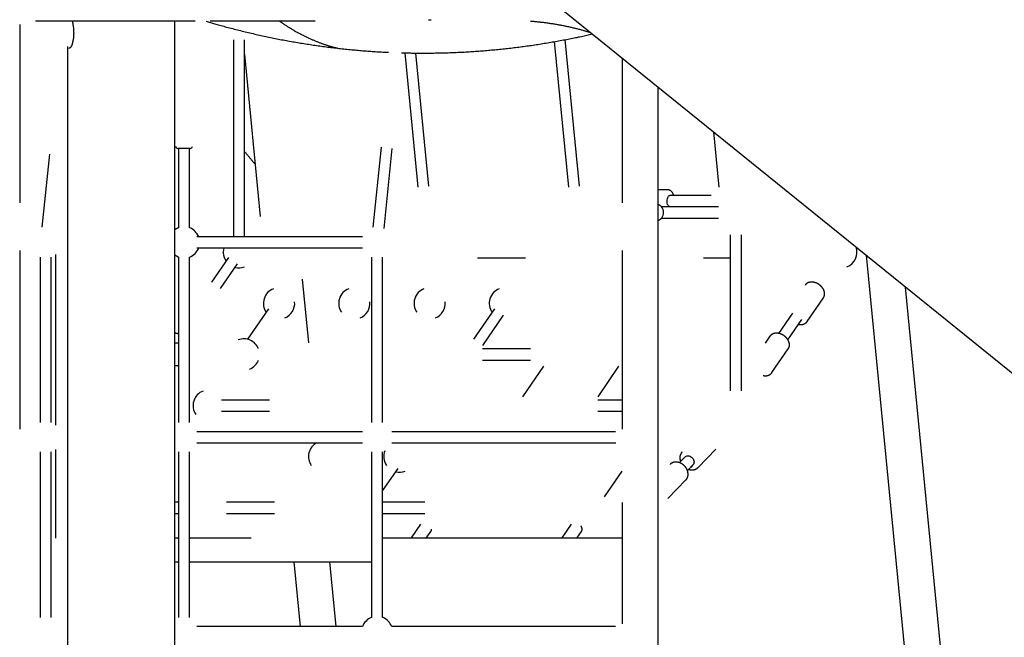
# Model space of a CAD drawing. Extents: x -9231 to 22440, y -10715 to -5548.
# Drawn here: x 245 to 1661, y -8135 to -7247 of the extents above; entities that cross this region are included whole.
import ezdxf

# ---------------------------------------------------------------- set-up
doc = ezdxf.new("R2010")
doc.units = 0

msp = doc.modelspace()

# ---------------------------------------------------------------- linework, layer by layer
at = {"color": 7, "linetype": 'Continuous'}
for p, q in [((1016.1, -7225.3), (1738.8, -7808.8)), ((833.4, -7247.4), (836.9, -7247.4)), ((245.5, -7254.4), (245.5, -7510.5)), ((497.9, -7249.4), (268.3, -7249.4)), ((468.3, -10065.4), (468.3, -7249.4)), ((670.3, -7249.4), (519.1, -7249.4)), ((1050.2, -7486.6), (1029.7, -7276)), ((314.3, -7286), (314.3, -10065.4)), ((552.7, -7276.4), (552.7, -7559.4)), ((568.7, -7559.4), (568.7, -7276.4)), ((1013.9, -7278.9), (1034.3, -7488.1)), ((568.7, -7297.5), (591.3, -7530.3)), ((799, -7295), (817.8, -7488.1)), ((833.7, -7486.6), (815.1, -7295.3)), ((1111.5, -7302.3), (1111.5, -7510.5)), ((1163.2, -9000.3), (1163.2, -7344.1)), ((1243, -7408.5), (1250.8, -7488.1)), ((765, -7430.7), (753.4, -7545.6)), ((288.5, -7440.5), (277.2, -7545.6)), ((490.8, -7432.4), (472.8, -7432.4)), ((473.8, -7432.4), (473.8, -7546.3)), ((489.8, -7546.3), (489.8, -7432.4)), ((769.3, -7547.2), (781, -7432.3)), ((1177.6, -7492), (1163.2, -7492)), ((1239.7, -7500), (1180.2, -7500)), ((1250, -7516.4), (1168.3, -7516.4)), ((1180.2, -7516), (1239.4, -7516)), ((1168.3, -7532.4), (1250, -7532.4)), ((490.4, -7546.5), (489.8, -7546.3)), ((1267, -7556.4), (1267, -7780.8)), ((1283, -7780.8), (1283, -7556.4)), ((738.2, -7559.4), (500.3, -7559.4)), ((245.5, -7579), (245.5, -7835.7)), ((297.2, -7829.9), (297.2, -7584.8)), ((500.3, -7575.4), (738.2, -7575.4)), ((1111.5, -7579), (1111.5, -7835.7)), ((1462.7, -7585.9), (1554, -8524.7)), ((274.9, -7588.4), (274.9, -7826.3)), ((290.9, -7826.3), (290.9, -7588.4)), ((473.3, -7588.2), (473.8, -7588.4)), ((473.8, -7588.4), (473.8, -7826.3)), ((489.8, -7826.3), (489.8, -7588.4)), ((545.6, -7589.3), (521.2, -7624.7)), ((534.4, -7633.8), (558.7, -7598.4)), ((751.3, -7588.4), (751.3, -7826.3)), ((767.3, -7826.3), (767.3, -7588.4)), ((903.6, -7589.5), (972.6, -7589.5)), ((1228.4, -7589.5), (1267, -7589.5)), ((661, -7711.7), (652.1, -7620.1)), ((1602.6, -8489.8), (1519.2, -7631.5)), ((1377.6, -7681), (1401, -7647)), ((603.3, -7662.8), (573.1, -7706.5)), ((928, -7662.8), (897.9, -7706.5)), ((911.1, -7715.6), (941.2, -7671.8)), ((1356.6, -7669.2), (1336.6, -7698.2)), ((1349.8, -7707.3), (1369.8, -7678.3)), ((473.8, -7712.4), (468.3, -7712.4)), ((1324.1, -7702.3), (1317.2, -7712.4)), ((979.8, -7720.4), (910.8, -7720.4)), ((1327, -7754.5), (1350.5, -7720.4)), ((910.8, -7736.4), (979.8, -7736.4)), ((468.3, -7744.4), (473.8, -7744.4)), ((968.8, -7789.1), (998.9, -7745.3)), ((1077, -7789.1), (1107.1, -7745.3)), ((604.5, -7793.9), (535.4, -7793.9)), ((1111.5, -7793.9), (1076.7, -7793.9)), ((535.4, -7809.9), (604.5, -7809.9)), ((1076.7, -7809.9), (1111.5, -7809.9)), ((738.2, -7839.4), (500.3, -7839.4)), ((1102.3, -7839.4), (780.3, -7839.4)), ((500.3, -7855.4), (738.2, -7855.4)), ((780.3, -7855.4), (1102.4, -7855.4)), ((274.9, -7868.4), (274.9, -8106.3)), ((290.9, -8106.3), (290.9, -7868.4)), ((297.2, -7992.5), (297.2, -7864.8)), ((473.8, -7868.4), (473.8, -8106.3)), ((489.8, -8106.3), (489.8, -7868.4)), ((751.3, -7868.4), (751.3, -8106.3)), ((767.3, -8106.3), (767.3, -7868.4)), ((1220.7, -7890.9), (1246.5, -7864.4)), ((1202.2, -7875.5), (1194, -7883.9)), ((767.3, -7924.6), (789.5, -7892.2)), ((1086.3, -7932.9), (1111.5, -7896.3)), ((1205.5, -7895.1), (1213.7, -7886.7)), ((1177.5, -7935.3), (1203.3, -7908.8)), ((473.8, -7940.8), (468.3, -7940.8)), ((611.6, -7940.8), (542.6, -7940.8)), ((828.1, -7940.8), (767.3, -7940.8)), ((1111.5, -7941), (1111.5, -8115.7)), ((468.3, -7956.8), (473.8, -7956.8)), ((542.6, -7956.8), (611.6, -7956.8)), ((767.3, -7956.8), (828.1, -7956.8)), ((821.9, -7972.5), (808.5, -7991.9)), ((830, -7992.5), (836.7, -7982.7)), ((1038.4, -7972.5), (1025, -7991.9)), ((1046.5, -7992.5), (1053.2, -7982.7)), ((1053.2, -7982.7), (1053.3, -7982.6)), ((473.8, -7992.5), (468.3, -7992.5)), ((578.5, -7992.5), (489.8, -7992.5)), ((1111.5, -7992.5), (767.3, -7992.5)), ((1025, -7991.9), (1025.1, -7991.8)), ((468.3, -8026.2), (473.8, -8026.2)), ((489.8, -8026.2), (751.3, -8026.2)), ((639.5, -8026.2), (648.5, -8119.4)), ((700.6, -8119.4), (691.5, -8026.2)), ((767.8, -8106.5), (767.3, -8106.3)), ((738.2, -8119.4), (500.3, -8119.4)), ((1102.3, -8119.4), (780.3, -8119.4))]:
    msp.add_line(p, q, dxfattribs=at)
for points in [[(321, -7249.4), (321.1, -7249.7), (321.2, -7250), (321.3, -7250.3), (321.3, -7250.6), (321.4, -7251), (321.5, -7251.3), (321.6, -7251.7), (321.6, -7252.1), (321.7, -7252.5), (321.8, -7252.9), (321.9, -7253.4), (322, -7253.9), (322.1, -7254.4), (322.1, -7254.9), (322.2, -7255.4), (322.3, -7256), (322.4, -7256.6), (322.5, -7257.2), (322.5, -7257.8), (322.6, -7258.4), (322.7, -7259.1), (322.7, -7259.7), (322.8, -7260.4), (322.9, -7261), (322.9, -7261.6), (322.9, -7262.3), (323, -7262.9), (323, -7263.6), (323, -7264.2), (323, -7264.8), (323, -7265.4), (323.1, -7266), (323.1, -7266.6), (323.1, -7267.2), (323, -7267.8), (323, -7268.4), (323, -7268.9), (323, -7269.5), (323, -7270.1), (322.9, -7270.6), (322.9, -7271.1), (322.9, -7271.6), (322.8, -7272.2), (322.8, -7272.7), (322.7, -7273.1), (322.7, -7273.6), (322.6, -7274.1), (322.6, -7274.6), (322.5, -7275), (322.4, -7275.5), (322.4, -7275.9), (322.3, -7276.4), (322.2, -7276.8), (322.1, -7277.3), (322.1, -7277.7), (322, -7278.1), (321.9, -7278.5), (321.8, -7278.9), (321.7, -7279.2), (321.6, -7279.6), (321.6, -7280), (321.5, -7280.3), (321.4, -7280.7), (321.3, -7281), (321.2, -7281.3), (321.1, -7281.7), (321, -7282), (320.9, -7282.3), (320.8, -7282.6), (320.7, -7282.9), (320.6, -7283.2), (320.5, -7283.4), (320.4, -7283.7), (320.3, -7284), (320.2, -7284.2), (320.1, -7284.5), (320, -7284.7), (319.9, -7284.9), (319.8, -7285.1), (319.7, -7285.4), (319.6, -7285.6), (319.5, -7285.8), (319.3, -7286), (319.2, -7286.2), (319.1, -7286.4), (319, -7286.5), (318.9, -7286.7), (318.8, -7286.9), (318.7, -7287), (318.6, -7287.1), (318.5, -7287.3), (318.4, -7287.4), (318.3, -7287.5), (318.2, -7287.6), (318.1, -7287.7), (318, -7287.8), (317.9, -7287.9), (317.8, -7288), (317.7, -7288), (317.6, -7288.1), (317.5, -7288.1), (317.4, -7288.2), (317.3, -7288.2), (317.2, -7288.3), (317.2, -7288.3), (317.1, -7288.3), (317, -7288.3), (316.9, -7288.3), (316.9, -7288.3), (316.8, -7288.3), (316.7, -7288.3), (316.7, -7288.2), (316.6, -7288.2), (316.5, -7288.2), (316.5, -7288.1), (316.4, -7288.1), (316.4, -7288.1), (316.3, -7288), (316.3, -7288), (316.2, -7287.9)], [(513.6, -7249.6), (515.1, -7250), (516.6, -7250.5), (518.1, -7250.9), (519.6, -7251.4), (521.1, -7251.8), (522.7, -7252.3), (524.3, -7252.8), (526, -7253.2), (527.7, -7253.7), (529.4, -7254.2), (531.2, -7254.7), (533.1, -7255.2), (534.9, -7255.8), (536.9, -7256.3), (538.9, -7256.8), (540.9, -7257.4), (543, -7257.9), (545.1, -7258.5), (547.3, -7259.1), (549.5, -7259.7), (551.7, -7260.2), (553.9, -7260.8), (556.2, -7261.4), (558.4, -7262), (560.7, -7262.5), (563, -7263.1), (565.2, -7263.7), (567.5, -7264.2), (569.8, -7264.8), (572, -7265.3), (574.3, -7265.8), (576.5, -7266.4), (578.8, -7266.9), (581.1, -7267.4), (583.3, -7268), (585.6, -7268.5), (587.9, -7269), (590.2, -7269.5), (592.4, -7270), (594.7, -7270.5), (597, -7271), (599.2, -7271.5), (601.5, -7271.9), (603.8, -7272.4), (606.1, -7272.9), (608.3, -7273.4), (610.6, -7273.8), (612.9, -7274.3), (615.2, -7274.7), (617.5, -7275.2), (619.7, -7275.6), (622, -7276.1), (624.3, -7276.5), (626.6, -7276.9), (628.9, -7277.3), (631.2, -7277.8), (633.4, -7278.2), (635.7, -7278.6), (638, -7279), (640.3, -7279.4), (642.6, -7279.8), (644.9, -7280.2), (647.2, -7280.5), (649.4, -7280.9), (651.7, -7281.3), (654, -7281.7), (656.3, -7282), (658.6, -7282.4), (660.9, -7282.7), (663.2, -7283.1), (665.5, -7283.4), (667.8, -7283.8), (670.1, -7284.1), (672.4, -7284.4), (674.7, -7284.8), (677, -7285.1), (679.2, -7285.4), (681.5, -7285.7), (683.8, -7286), (686.1, -7286.3), (688.4, -7286.6), (690.7, -7286.9), (693, -7287.2), (695.3, -7287.5), (697.6, -7287.8), (699.9, -7288), (702.2, -7288.3), (704.5, -7288.6), (706.8, -7288.8), (709.1, -7289.1), (711.4, -7289.3), (713.7, -7289.6), (716, -7289.8), (718.4, -7290), (720.7, -7290.2), (723, -7290.5), (725.3, -7290.7), (727.6, -7290.9), (729.9, -7291.1), (732.2, -7291.3), (734.5, -7291.5), (736.7, -7291.7), (739, -7291.9), (741.3, -7292.1), (743.5, -7292.2), (745.8, -7292.4), (748, -7292.6), (750.2, -7292.7), (752.4, -7292.9), (754.6, -7293), (756.7, -7293.2), (758.9, -7293.3), (761.1, -7293.4), (763.2, -7293.5), (765.3, -7293.7), (767.4, -7293.8), (769.6, -7293.9), (771.7, -7294), (773.8, -7294.1), (775.9, -7294.2)], [(619.1, -7249.4), (619.6, -7249.7), (620.1, -7250.1), (620.6, -7250.5), (621.2, -7250.9), (621.7, -7251.2), (622.3, -7251.6), (622.9, -7252), (623.5, -7252.5), (624.1, -7252.9), (624.8, -7253.3), (625.4, -7253.8), (626.2, -7254.3), (626.9, -7254.7), (627.7, -7255.2), (628.5, -7255.8), (629.3, -7256.3), (630.1, -7256.8), (631, -7257.4), (631.9, -7257.9), (632.8, -7258.5), (633.7, -7259.1), (634.7, -7259.6), (635.6, -7260.2), (636.6, -7260.8), (637.5, -7261.4), (638.5, -7261.9), (639.4, -7262.5), (640.3, -7263), (641.3, -7263.6), (642.2, -7264.1), (643.2, -7264.6), (644.2, -7265.2), (645.1, -7265.7), (646.1, -7266.2), (647, -7266.7), (648, -7267.3), (648.9, -7267.8), (649.9, -7268.3), (650.8, -7268.8), (651.8, -7269.3), (652.8, -7269.8), (653.7, -7270.2), (654.7, -7270.7), (655.6, -7271.2), (656.6, -7271.7), (657.6, -7272.1), (658.5, -7272.6), (659.5, -7273), (660.4, -7273.5), (661.4, -7273.9), (662.4, -7274.4), (663.3, -7274.8), (664.3, -7275.2), (665.3, -7275.7), (666.2, -7276.1), (667.2, -7276.5), (668.2, -7276.9), (669.1, -7277.3), (670.1, -7277.7), (671.1, -7278.1), (672, -7278.5), (673, -7278.9), (674, -7279.3), (674.9, -7279.6), (675.9, -7280), (676.9, -7280.4), (677.9, -7280.7), (678.8, -7281.1), (679.8, -7281.4), (680.8, -7281.8), (681.8, -7282.1), (682.7, -7282.5), (683.7, -7282.8), (684.7, -7283.1), (685.6, -7283.5), (686.6, -7283.8), (687.5, -7284.1), (688.5, -7284.4), (689.4, -7284.7), (690.3, -7284.9), (691.2, -7285.2), (692.1, -7285.5), (692.9, -7285.7), (693.7, -7285.9), (694.5, -7286.2), (695.3, -7286.4), (696.1, -7286.6), (696.8, -7286.8), (697.6, -7287), (698.3, -7287.2), (699, -7287.4), (699.7, -7287.5), (700.3, -7287.7), (701, -7287.9), (701.7, -7288), (702.3, -7288.2)], [(980, -7249.3), (980.9, -7249.4), (981.8, -7249.5), (982.8, -7249.6), (983.7, -7249.6), (984.7, -7249.7), (985.7, -7249.8), (986.7, -7249.9), (987.7, -7250), (988.7, -7250.1), (989.8, -7250.2), (990.9, -7250.3), (992, -7250.4), (993.2, -7250.5), (994.4, -7250.7), (995.6, -7250.8), (996.8, -7251), (998.1, -7251.1), (999.4, -7251.3), (1000.7, -7251.4), (1002, -7251.6), (1003.4, -7251.8), (1004.7, -7252), (1006.1, -7252.2), (1007.4, -7252.4), (1008.8, -7252.6), (1010.1, -7252.8), (1011.5, -7253), (1012.8, -7253.2), (1014.2, -7253.4), (1015.6, -7253.6), (1016.9, -7253.9), (1018.3, -7254.1), (1019.6, -7254.4), (1021, -7254.6), (1022.3, -7254.9), (1023.7, -7255.1), (1025.1, -7255.4), (1026.4, -7255.6), (1027.8, -7255.9), (1029.1, -7256.2), (1030.5, -7256.5), (1031.8, -7256.7), (1033.2, -7257), (1034.5, -7257.3), (1035.9, -7257.6), (1037.2, -7257.9), (1038.6, -7258.2), (1039.9, -7258.6), (1041.3, -7258.9), (1042.6, -7259.2), (1044, -7259.5), (1045.3, -7259.9), (1046.6, -7260.2), (1047.9, -7260.5), (1049.2, -7260.8), (1050.4, -7261.2), (1051.6, -7261.5), (1052.8, -7261.8), (1053.9, -7262.1), (1055, -7262.4), (1056.1, -7262.7), (1057.2, -7263), (1058.2, -7263.3), (1059.2, -7263.6), (1060.1, -7263.8), (1061, -7264.1), (1061.9, -7264.4), (1062.8, -7264.6), (1063.6, -7264.9), (1064.5, -7265.2), (1065.3, -7265.4), (1066.2, -7265.7)], [(794.2, -7294.9), (795.2, -7294.9), (796.2, -7295), (797.2, -7295), (798.3, -7295), (799.4, -7295.1), (800.5, -7295.1), (801.7, -7295.1), (803, -7295.2), (804.4, -7295.2), (805.8, -7295.2), (807.3, -7295.2), (808.9, -7295.3), (810.6, -7295.3), (812.4, -7295.3), (814.3, -7295.3), (816.2, -7295.3), (818.2, -7295.3), (820.3, -7295.3), (822.5, -7295.4), (824.7, -7295.4), (826.9, -7295.4), (829.2, -7295.4), (831.5, -7295.3), (833.8, -7295.3), (836.1, -7295.3), (838.4, -7295.3), (840.8, -7295.3), (843.1, -7295.2), (845.4, -7295.2), (847.7, -7295.1), (850, -7295.1), (852.3, -7295), (854.6, -7295), (856.9, -7294.9), (859.3, -7294.8), (861.6, -7294.8), (863.9, -7294.7), (866.2, -7294.6), (868.5, -7294.5), (870.8, -7294.4), (873.1, -7294.3), (875.4, -7294.2), (877.7, -7294.1), (880, -7294), (882.4, -7293.9), (884.7, -7293.8), (887, -7293.6), (889.3, -7293.5), (891.6, -7293.4), (893.9, -7293.2), (896.2, -7293.1), (898.5, -7292.9), (900.8, -7292.8), (903.1, -7292.6), (905.4, -7292.4), (907.8, -7292.3), (910.1, -7292.1), (912.4, -7291.9), (914.7, -7291.7), (917, -7291.5), (919.3, -7291.3), (921.6, -7291.1), (923.9, -7290.9), (926.2, -7290.7), (928.5, -7290.5), (930.8, -7290.3), (933.1, -7290), (935.4, -7289.8), (937.7, -7289.6), (940, -7289.3), (942.3, -7289.1), (944.6, -7288.8), (946.9, -7288.6), (949.2, -7288.3), (951.5, -7288.1), (953.8, -7287.8), (956.1, -7287.5), (958.4, -7287.2), (960.7, -7286.9), (963, -7286.7), (965.3, -7286.4), (967.6, -7286.1), (969.9, -7285.8), (972.2, -7285.4), (974.5, -7285.1), (976.8, -7284.8), (979.1, -7284.5), (981.4, -7284.2), (983.7, -7283.8), (986, -7283.5), (988.3, -7283.1), (990.6, -7282.8), (992.9, -7282.4), (995.1, -7282.1), (997.4, -7281.7), (999.7, -7281.3), (1002, -7281), (1004.3, -7280.6), (1006.6, -7280.2), (1008.9, -7279.8), (1011.2, -7279.4), (1013.5, -7279), (1015.7, -7278.6), (1018, -7278.2), (1020.3, -7277.8), (1022.6, -7277.4), (1024.9, -7277), (1027.1, -7276.5), (1029.4, -7276.1), (1031.6, -7275.7), (1033.9, -7275.2), (1036.1, -7274.8), (1038.3, -7274.4), (1040.4, -7274), (1042.6, -7273.5), (1044.7, -7273.1), (1046.8, -7272.7), (1048.9, -7272.2), (1050.9, -7271.8), (1053, -7271.3), (1055, -7270.9), (1057, -7270.5), (1059, -7270), (1061, -7269.6), (1062.9, -7269.1), (1064.9, -7268.7), (1066.9, -7268.3), (1068.8, -7267.8)], [(568.7, -7436.9), (569.2, -7437.5), (569.8, -7438.2), (570.4, -7438.9), (571, -7439.6), (571.6, -7440.3), (572.2, -7441), (572.8, -7441.7), (573.4, -7442.4), (574, -7443.1), (574.6, -7443.9), (575.2, -7444.6), (575.9, -7445.4), (576.5, -7446.2), (577.2, -7447), (577.8, -7447.8), (578.5, -7448.6), (579.2, -7449.4), (579.8, -7450.3), (580.5, -7451.1), (581.2, -7452), (581.9, -7452.8), (582.6, -7453.7), (583.3, -7454.6), (584, -7455.5)], [(1177, -7512.7), (1176.5, -7511.2), (1176.3, -7509.5), (1176.2, -7507.8), (1176.3, -7506.1), (1176.6, -7504.5), (1177.1, -7503), (1177.7, -7501.8), (1178.4, -7500.8), (1179.2, -7500.2), (1180.1, -7500), (1180.2, -7500)], [(1185.9, -7500), (1185.9, -7499.8), (1185.8, -7499.7), (1185.8, -7499.6), (1185.7, -7499.4), (1185.7, -7499.3), (1185.6, -7499.1), (1185.6, -7499), (1185.5, -7498.8), (1185.4, -7498.6), (1185.4, -7498.5), (1185.3, -7498.3), (1185.2, -7498.1), (1185.1, -7497.9), (1185, -7497.8), (1185, -7497.6), (1184.9, -7497.4), (1184.8, -7497.2), (1184.6, -7497), (1184.5, -7496.8), (1184.4, -7496.6), (1184.3, -7496.4), (1184.2, -7496.2), (1184.1, -7496), (1183.9, -7495.8), (1183.8, -7495.6), (1183.7, -7495.4), (1183.5, -7495.2), (1183.4, -7495.1), (1183.3, -7494.9), (1183.1, -7494.7), (1183, -7494.6), (1182.8, -7494.4), (1182.7, -7494.3), (1182.5, -7494.1), (1182.4, -7494), (1182.2, -7493.9), (1182.1, -7493.7), (1181.9, -7493.6), (1181.8, -7493.5), (1181.6, -7493.4), (1181.5, -7493.3), (1181.3, -7493.2), (1181.2, -7493.1), (1181, -7493), (1180.9, -7492.9), (1180.7, -7492.8), (1180.5, -7492.7), (1180.4, -7492.6), (1180.2, -7492.5), (1180.1, -7492.5), (1179.9, -7492.4), (1179.7, -7492.4), (1179.6, -7492.3), (1179.4, -7492.3), (1179.3, -7492.2), (1179.1, -7492.2), (1179, -7492.1), (1178.8, -7492.1), (1178.7, -7492.1), (1178.6, -7492), (1178.5, -7492), (1178.3, -7492), (1178.2, -7492), (1178.1, -7492), (1178, -7492), (1177.9, -7492), (1177.9, -7492), (1177.8, -7492), (1177.7, -7492), (1177.6, -7492), (1177.6, -7492), (1177.5, -7492)], [(1163.2, -7535.6), (1164.2, -7535.3), (1165.9, -7534.5), (1167.4, -7533.3), (1168.6, -7531.9), (1169.7, -7530.2), (1170.5, -7528.4), (1170.9, -7526.4), (1171.1, -7524.3), (1170.9, -7522.3), (1170.5, -7520.3), (1169.7, -7518.4), (1168.6, -7516.8), (1167.3, -7515.4), (1165.8, -7514.2), (1164.2, -7513.4), (1163.2, -7513.1)], [(1180.2, -7516), (1179.9, -7516), (1179.1, -7515.6), (1178.3, -7515), (1177.6, -7514), (1177, -7512.7)], [(1185.8, -7516.4), (1185.8, -7516.3), (1185.8, -7516.3), (1185.8, -7516.3), (1185.8, -7516.3), (1185.8, -7516.3), (1185.8, -7516.3), (1185.8, -7516.2), (1185.8, -7516.2), (1185.9, -7516.2), (1185.9, -7516.2), (1185.9, -7516.1), (1185.9, -7516.1), (1185.9, -7516.1), (1185.9, -7516), (1185.9, -7516)], [(468.3, -7585.4), (470.7, -7586.9), (473.3, -7588.2)], [(1401.1, -7646.9), (1401.1, -7646.8), (1401.2, -7646.7), (1401.3, -7646.6), (1401.3, -7646.5), (1401.4, -7646.4), (1401.5, -7646.3), (1401.5, -7646.2), (1401.6, -7646.1), (1401.7, -7646), (1401.7, -7645.8), (1401.8, -7645.7), (1401.9, -7645.6), (1401.9, -7645.4), (1402, -7645.2), (1402, -7645.1), (1402.1, -7644.9), (1402.2, -7644.7), (1402.2, -7644.5), (1402.3, -7644.3), (1402.4, -7644.1), (1402.4, -7643.9), (1402.5, -7643.7), (1402.5, -7643.5), (1402.6, -7643.3), (1402.6, -7643.1), (1402.6, -7642.9), (1402.7, -7642.6), (1402.7, -7642.4), (1402.7, -7642.2), (1402.7, -7642), (1402.7, -7641.8), (1402.7, -7641.5), (1402.7, -7641.3), (1402.7, -7641.1), (1402.7, -7640.8), (1402.7, -7640.6), (1402.7, -7640.4), (1402.7, -7640.2), (1402.7, -7639.9), (1402.6, -7639.7), (1402.6, -7639.5), (1402.6, -7639.2), (1402.5, -7639), (1402.5, -7638.8), (1402.4, -7638.5), (1402.4, -7638.3), (1402.3, -7638.1), (1402.2, -7637.8), (1402.2, -7637.6), (1402.1, -7637.4), (1402, -7637.1), (1401.9, -7636.9), (1401.9, -7636.7), (1401.8, -7636.4), (1401.7, -7636.2), (1401.6, -7636), (1401.5, -7635.7), (1401.4, -7635.5), (1401.2, -7635.3), (1401.1, -7635), (1401, -7634.8), (1400.9, -7634.6), (1400.8, -7634.3), (1400.6, -7634.1), (1400.5, -7633.9), (1400.3, -7633.7), (1400.2, -7633.4), (1400, -7633.2), (1399.9, -7633), (1399.7, -7632.8), (1399.6, -7632.5), (1399.4, -7632.3), (1399.2, -7632.1), (1399.1, -7631.9), (1398.9, -7631.7), (1398.7, -7631.5), (1398.5, -7631.3), (1398.4, -7631.1), (1398.2, -7630.9), (1398, -7630.7), (1397.8, -7630.5), (1397.6, -7630.3), (1397.4, -7630.1), (1397.2, -7629.9), (1397, -7629.7), (1396.8, -7629.5), (1396.5, -7629.3), (1396.3, -7629.1), (1396.1, -7629), (1395.9, -7628.8), (1395.7, -7628.6), (1395.4, -7628.4), (1395.2, -7628.3), (1395, -7628.1), (1394.8, -7627.9), (1394.5, -7627.8), (1394.3, -7627.6), (1394, -7627.5), (1393.8, -7627.3), (1393.6, -7627.2), (1393.3, -7627), (1393.1, -7626.9), (1392.8, -7626.7), (1392.6, -7626.6), (1392.3, -7626.5), (1392.1, -7626.4), (1391.8, -7626.2), (1391.6, -7626.1), (1391.3, -7626), (1391.1, -7625.9), (1390.8, -7625.8), (1390.5, -7625.7), (1390.3, -7625.6), (1390, -7625.5), (1389.8, -7625.4), (1389.5, -7625.3), (1389.2, -7625.2), (1389, -7625.1), (1388.7, -7625), (1388.4, -7625), (1388.2, -7624.9), (1387.9, -7624.8), (1387.7, -7624.8), (1387.4, -7624.7), (1387.1, -7624.7), (1386.9, -7624.6), (1386.6, -7624.6), (1386.3, -7624.5), (1386.1, -7624.5), (1385.8, -7624.5), (1385.5, -7624.4), (1385.3, -7624.4), (1385, -7624.4), (1384.7, -7624.4), (1384.5, -7624.4), (1384.2, -7624.4), (1384, -7624.4), (1383.7, -7624.4), (1383.4, -7624.4), (1383.2, -7624.4), (1382.9, -7624.4), (1382.7, -7624.4), (1382.4, -7624.5), (1382.2, -7624.5), (1381.9, -7624.5), (1381.7, -7624.6), (1381.4, -7624.6), (1381.2, -7624.7), (1380.9, -7624.7), (1380.7, -7624.8), (1380.5, -7624.8), (1380.2, -7624.9), (1380, -7625), (1379.8, -7625), (1379.6, -7625.1), (1379.3, -7625.2), (1379.1, -7625.3), (1378.9, -7625.4), (1378.7, -7625.5), (1378.5, -7625.6), (1378.3, -7625.7), (1378, -7625.8), (1377.8, -7625.9), (1377.6, -7626), (1377.5, -7626.2), (1377.3, -7626.3), (1377.1, -7626.4), (1376.9, -7626.5), (1376.7, -7626.7), (1376.6, -7626.8), (1376.4, -7626.9), (1376.2, -7627.1), (1376.1, -7627.2), (1375.9, -7627.3), (1375.8, -7627.5), (1375.7, -7627.6), (1375.5, -7627.8), (1375.4, -7627.9), (1375.3, -7628), (1375.2, -7628.2), (1375.1, -7628.3), (1374.9, -7628.5), (1374.8, -7628.6), (1374.7, -7628.8)], [(1365, -7685.1), (1365.2, -7685.2), (1365.4, -7685.2), (1365.6, -7685.3), (1365.8, -7685.3), (1366, -7685.3), (1366.1, -7685.4), (1366.3, -7685.4), (1366.5, -7685.4), (1366.7, -7685.4), (1366.9, -7685.5), (1367.2, -7685.5), (1367.4, -7685.5), (1367.6, -7685.5), (1367.8, -7685.5), (1368.1, -7685.5), (1368.3, -7685.5), (1368.5, -7685.5), (1368.8, -7685.5), (1369, -7685.5), (1369.3, -7685.5), (1369.5, -7685.4), (1369.8, -7685.4), (1370, -7685.4), (1370.3, -7685.3), (1370.5, -7685.3), (1370.8, -7685.3), (1371, -7685.2), (1371.2, -7685.2), (1371.5, -7685.1), (1371.7, -7685), (1372, -7685), (1372.2, -7684.9), (1372.4, -7684.8), (1372.6, -7684.8), (1372.9, -7684.7), (1373.1, -7684.6), (1373.3, -7684.5), (1373.5, -7684.4), (1373.7, -7684.3), (1374, -7684.2), (1374.2, -7684.1), (1374.4, -7684), (1374.6, -7683.9), (1374.8, -7683.7), (1374.9, -7683.6), (1375.1, -7683.5), (1375.3, -7683.4), (1375.5, -7683.2), (1375.7, -7683.1), (1375.8, -7683), (1376, -7682.8), (1376.1, -7682.7), (1376.3, -7682.6), (1376.4, -7682.4), (1376.6, -7682.3), (1376.7, -7682.1), (1376.8, -7682), (1377, -7681.8), (1377.1, -7681.7), (1377.2, -7681.6), (1377.3, -7681.4), (1377.4, -7681.3), (1377.5, -7681.1), (1377.6, -7681)], [(473.8, -7699.1), (473.7, -7699.1), (473.7, -7699), (473.6, -7699), (473.5, -7698.9), (473.4, -7698.9), (473.2, -7698.9), (473.1, -7698.8), (473, -7698.8), (472.8, -7698.7), (472.7, -7698.7), (472.5, -7698.6), (472.4, -7698.6), (472.2, -7698.5), (472, -7698.5), (471.8, -7698.4), (471.6, -7698.4), (471.4, -7698.3), (471.2, -7698.3), (471, -7698.2), (470.7, -7698.2), (470.5, -7698.1), (470.3, -7698.1), (470.1, -7698.1), (469.9, -7698), (469.7, -7698), (469.5, -7698), (469.3, -7698), (469.1, -7697.9), (468.9, -7697.9), (468.7, -7697.9), (468.5, -7697.9), (468.3, -7697.9)], [(1350.5, -7720.3), (1350.6, -7720.2), (1350.6, -7720.2), (1350.7, -7720.1), (1350.8, -7720), (1350.8, -7719.9), (1350.9, -7719.8), (1351, -7719.7), (1351, -7719.6), (1351.1, -7719.4), (1351.2, -7719.3), (1351.2, -7719.2), (1351.3, -7719), (1351.4, -7718.9), (1351.4, -7718.7), (1351.5, -7718.6), (1351.5, -7718.4), (1351.6, -7718.2), (1351.7, -7718), (1351.7, -7717.8), (1351.8, -7717.6), (1351.8, -7717.4), (1351.9, -7717.2), (1351.9, -7717), (1352, -7716.8), (1352, -7716.6), (1352.1, -7716.3), (1352.1, -7716.1), (1352.1, -7715.9), (1352.1, -7715.7), (1352.2, -7715.5), (1352.2, -7715.2), (1352.2, -7715), (1352.2, -7714.8), (1352.2, -7714.6), (1352.2, -7714.3), (1352.2, -7714.1), (1352.2, -7713.9), (1352.1, -7713.6), (1352.1, -7713.4), (1352.1, -7713.2), (1352, -7712.9), (1352, -7712.7), (1352, -7712.5), (1351.9, -7712.2), (1351.9, -7712), (1351.8, -7711.8), (1351.8, -7711.5), (1351.7, -7711.3), (1351.6, -7711.1), (1351.5, -7710.8), (1351.5, -7710.6), (1351.4, -7710.4), (1351.3, -7710.1), (1351.2, -7709.9), (1351.1, -7709.7), (1351, -7709.4), (1350.9, -7709.2), (1350.8, -7709), (1350.7, -7708.7), (1350.6, -7708.5), (1350.4, -7708.3), (1350.3, -7708), (1350.2, -7707.8), (1350.1, -7707.6), (1349.9, -7707.4), (1349.8, -7707.1), (1349.6, -7706.9), (1349.5, -7706.7), (1349.3, -7706.5), (1349.2, -7706.2), (1349, -7706), (1348.8, -7705.8), (1348.7, -7705.6), (1348.5, -7705.4), (1348.3, -7705.2), (1348.2, -7705), (1348, -7704.7), (1347.8, -7704.5), (1347.6, -7704.3), (1347.4, -7704.1), (1347.2, -7703.9), (1347, -7703.7), (1346.8, -7703.5), (1346.6, -7703.3), (1346.4, -7703.2), (1346.2, -7703), (1346, -7702.8), (1345.8, -7702.6), (1345.5, -7702.4), (1345.3, -7702.2), (1345.1, -7702.1), (1344.9, -7701.9), (1344.7, -7701.7), (1344.4, -7701.6), (1344.2, -7701.4), (1344, -7701.2), (1343.7, -7701.1), (1343.5, -7700.9), (1343.2, -7700.8), (1343, -7700.6), (1342.8, -7700.5), (1342.5, -7700.4), (1342.3, -7700.2), (1342, -7700.1), (1341.8, -7700), (1341.5, -7699.8), (1341.3, -7699.7), (1341, -7699.6), (1340.8, -7699.5), (1340.5, -7699.4), (1340.2, -7699.3), (1340, -7699.1), (1339.7, -7699), (1339.5, -7698.9), (1339.2, -7698.9), (1338.9, -7698.8), (1338.7, -7698.7), (1338.4, -7698.6), (1338.1, -7698.5), (1337.9, -7698.4), (1337.6, -7698.4), (1337.4, -7698.3), (1337.1, -7698.3), (1336.8, -7698.2), (1336.6, -7698.1), (1336.3, -7698.1), (1336, -7698), (1335.8, -7698), (1335.5, -7698), (1335.2, -7697.9), (1335, -7697.9), (1334.7, -7697.9), (1334.4, -7697.9), (1334.2, -7697.9), (1333.9, -7697.8), (1333.7, -7697.8), (1333.4, -7697.8), (1333.1, -7697.8), (1332.9, -7697.9), (1332.6, -7697.9), (1332.4, -7697.9), (1332.1, -7697.9), (1331.9, -7697.9), (1331.6, -7698), (1331.4, -7698), (1331.1, -7698), (1330.9, -7698.1), (1330.6, -7698.1), (1330.4, -7698.2), (1330.1, -7698.2), (1329.9, -7698.3), (1329.7, -7698.4), (1329.4, -7698.4), (1329.2, -7698.5), (1329, -7698.6), (1328.8, -7698.7), (1328.5, -7698.8), (1328.3, -7698.9), (1328.1, -7699), (1327.9, -7699.1), (1327.7, -7699.2), (1327.5, -7699.3), (1327.3, -7699.4), (1327.1, -7699.5), (1326.9, -7699.6), (1326.7, -7699.7), (1326.5, -7699.9), (1326.3, -7700), (1326.2, -7700.1), (1326, -7700.3), (1325.8, -7700.4), (1325.7, -7700.5), (1325.5, -7700.7), (1325.4, -7700.8), (1325.2, -7700.9), (1325.1, -7701.1), (1325, -7701.2), (1324.8, -7701.4), (1324.7, -7701.5), (1324.6, -7701.7), (1324.5, -7701.8), (1324.4, -7702), (1324.3, -7702.1), (1324.2, -7702.3)], [(1314.5, -7758.6), (1314.7, -7758.7), (1314.8, -7758.7), (1315, -7758.7), (1315.2, -7758.8), (1315.4, -7758.8), (1315.6, -7758.8), (1315.8, -7758.9), (1316, -7758.9), (1316.2, -7758.9), (1316.4, -7758.9), (1316.6, -7758.9), (1316.8, -7759), (1317, -7759), (1317.3, -7759), (1317.5, -7759), (1317.7, -7759), (1318, -7759), (1318.2, -7759), (1318.5, -7758.9), (1318.7, -7758.9), (1319, -7758.9), (1319.2, -7758.9), (1319.5, -7758.9), (1319.7, -7758.8), (1320, -7758.8), (1320.2, -7758.7), (1320.4, -7758.7), (1320.7, -7758.6), (1320.9, -7758.6), (1321.2, -7758.5), (1321.4, -7758.5), (1321.6, -7758.4), (1321.9, -7758.3), (1322.1, -7758.2), (1322.3, -7758.1), (1322.5, -7758.1), (1322.8, -7758), (1323, -7757.9), (1323.2, -7757.8), (1323.4, -7757.7), (1323.6, -7757.6), (1323.8, -7757.4), (1324, -7757.3), (1324.2, -7757.2), (1324.4, -7757.1), (1324.6, -7757), (1324.7, -7756.8), (1324.9, -7756.7), (1325.1, -7756.6), (1325.3, -7756.4), (1325.4, -7756.3), (1325.6, -7756.2), (1325.7, -7756), (1325.9, -7755.9), (1326, -7755.8), (1326.1, -7755.6), (1326.3, -7755.5), (1326.4, -7755.3), (1326.5, -7755.2), (1326.6, -7755), (1326.7, -7754.9), (1326.8, -7754.7), (1326.9, -7754.6), (1327, -7754.4)], [(1197.7, -7868.7), (1197.6, -7868.8), (1197.5, -7868.9), (1197.4, -7869), (1197.3, -7869.1), (1197.2, -7869.2), (1197.1, -7869.3), (1197.1, -7869.4), (1197, -7869.5), (1196.9, -7869.7), (1196.8, -7869.8), (1196.7, -7869.9), (1196.6, -7870.1), (1196.5, -7870.2), (1196.4, -7870.4), (1196.3, -7870.6), (1196.2, -7870.7), (1196.1, -7870.9), (1196, -7871.1), (1195.9, -7871.3), (1195.8, -7871.5), (1195.7, -7871.7), (1195.6, -7871.9), (1195.5, -7872.1), (1195.4, -7872.4), (1195.3, -7872.6), (1195.2, -7872.8), (1195.2, -7873), (1195.1, -7873.3), (1195, -7873.5), (1195, -7873.7), (1194.9, -7873.9), (1194.9, -7874.2), (1194.8, -7874.4), (1194.8, -7874.7), (1194.8, -7874.9), (1194.7, -7875.1), (1194.7, -7875.4), (1194.7, -7875.6), (1194.7, -7875.9), (1194.6, -7876.1), (1194.6, -7876.3), (1194.6, -7876.6), (1194.6, -7876.8), (1194.6, -7877.1), (1194.6, -7877.3), (1194.6, -7877.6), (1194.7, -7877.8), (1194.7, -7878.1), (1194.7, -7878.3), (1194.7, -7878.5), (1194.8, -7878.8), (1194.8, -7879), (1194.8, -7879.2), (1194.9, -7879.4), (1194.9, -7879.7), (1195, -7879.9), (1195, -7880.1), (1195, -7880.3), (1195.1, -7880.4), (1195.1, -7880.6), (1195.2, -7880.8), (1195.2, -7881), (1195.3, -7881.1), (1195.3, -7881.3), (1195.4, -7881.4), (1195.4, -7881.5), (1195.4, -7881.7), (1195.5, -7881.8), (1195.5, -7881.9), (1195.6, -7882), (1195.6, -7882.1), (1195.7, -7882.2)], [(1203.1, -7909), (1203.2, -7908.9), (1203.3, -7908.8), (1203.3, -7908.8), (1203.4, -7908.7), (1203.5, -7908.7), (1203.6, -7908.6), (1203.6, -7908.5), (1203.7, -7908.4), (1203.8, -7908.3), (1203.9, -7908.2), (1204, -7908.1), (1204.1, -7908), (1204.2, -7907.8), (1204.3, -7907.7), (1204.4, -7907.6), (1204.5, -7907.4), (1204.6, -7907.2), (1204.7, -7907.1), (1204.8, -7906.9), (1204.9, -7906.7), (1205, -7906.5), (1205.1, -7906.3), (1205.3, -7906.1), (1205.4, -7905.9), (1205.5, -7905.7), (1205.5, -7905.5), (1205.6, -7905.2), (1205.7, -7905), (1205.8, -7904.8), (1205.9, -7904.6), (1206, -7904.4), (1206, -7904.1), (1206.1, -7903.9), (1206.1, -7903.7), (1206.2, -7903.4), (1206.3, -7903.2), (1206.3, -7903), (1206.3, -7902.7), (1206.4, -7902.5), (1206.4, -7902.3), (1206.4, -7902), (1206.5, -7901.8), (1206.5, -7901.5), (1206.5, -7901.3), (1206.5, -7901), (1206.5, -7900.8), (1206.5, -7900.5), (1206.5, -7900.3), (1206.5, -7900), (1206.5, -7899.8), (1206.5, -7899.5), (1206.5, -7899.3), (1206.4, -7899), (1206.4, -7898.8), (1206.4, -7898.5), (1206.3, -7898.3), (1206.3, -7898), (1206.2, -7897.8), (1206.2, -7897.5), (1206.1, -7897.3), (1206.1, -7897), (1206, -7896.8), (1205.9, -7896.5), (1205.9, -7896.2), (1205.8, -7896), (1205.7, -7895.7), (1205.6, -7895.5), (1205.5, -7895.2), (1205.4, -7895), (1205.3, -7894.7), (1205.2, -7894.5), (1205.1, -7894.2), (1205, -7894), (1204.9, -7893.7), (1204.8, -7893.5), (1204.6, -7893.2), (1204.5, -7893), (1204.4, -7892.8), (1204.3, -7892.5), (1204.1, -7892.3), (1204, -7892), (1203.8, -7891.8), (1203.7, -7891.6), (1203.5, -7891.3), (1203.4, -7891.1), (1203.2, -7890.9), (1203, -7890.6), (1202.9, -7890.4), (1202.7, -7890.2), (1202.5, -7890), (1202.3, -7889.8), (1202.1, -7889.5), (1202, -7889.3), (1201.8, -7889.1), (1201.6, -7888.9), (1201.4, -7888.7), (1201.2, -7888.5), (1201, -7888.3), (1200.8, -7888.1), (1200.6, -7887.9), (1200.4, -7887.7), (1200.1, -7887.5), (1199.9, -7887.4), (1199.7, -7887.2), (1199.5, -7887), (1199.3, -7886.8), (1199, -7886.7), (1198.8, -7886.5), (1198.6, -7886.3), (1198.4, -7886.2), (1198.1, -7886), (1197.9, -7885.8), (1197.7, -7885.7), (1197.4, -7885.5), (1197.2, -7885.4), (1196.9, -7885.3), (1196.7, -7885.1), (1196.4, -7885), (1196.2, -7884.9), (1195.9, -7884.7), (1195.7, -7884.6), (1195.4, -7884.5), (1195.2, -7884.4), (1194.9, -7884.3), (1194.7, -7884.2), (1194.4, -7884.1), (1194.2, -7884), (1193.9, -7883.9), (1193.6, -7883.8), (1193.4, -7883.7), (1193.1, -7883.7), (1192.9, -7883.6), (1192.6, -7883.5), (1192.3, -7883.5), (1192.1, -7883.4), (1191.8, -7883.3), (1191.6, -7883.3), (1191.3, -7883.2), (1191, -7883.2), (1190.8, -7883.2), (1190.5, -7883.1), (1190.2, -7883.1), (1190, -7883.1), (1189.7, -7883.1), (1189.5, -7883.1), (1189.2, -7883), (1188.9, -7883), (1188.7, -7883), (1188.4, -7883.1), (1188.2, -7883.1), (1187.9, -7883.1), (1187.7, -7883.1), (1187.4, -7883.1), (1187.2, -7883.2), (1186.9, -7883.2), (1186.7, -7883.2), (1186.4, -7883.3), (1186.2, -7883.3), (1185.9, -7883.4), (1185.7, -7883.4), (1185.5, -7883.5), (1185.2, -7883.6), (1185, -7883.6), (1184.8, -7883.7), (1184.5, -7883.8), (1184.3, -7883.9), (1184.1, -7884), (1183.9, -7884.1), (1183.6, -7884.2), (1183.4, -7884.3), (1183.2, -7884.4), (1183, -7884.5), (1182.8, -7884.6), (1182.6, -7884.7), (1182.4, -7884.8), (1182.3, -7884.9), (1182.1, -7885), (1181.9, -7885.1), (1181.8, -7885.2), (1181.6, -7885.3), (1181.5, -7885.4), (1181.4, -7885.5), (1181.3, -7885.6), (1181.1, -7885.7), (1181, -7885.8), (1181, -7885.9), (1180.9, -7886), (1180.8, -7886.1), (1180.7, -7886.1), (1180.6, -7886.2), (1180.6, -7886.3), (1180.5, -7886.4)], [(1202.2, -7875.5), (1202.7, -7875.1), (1203.8, -7874.4), (1205.2, -7874.1), (1206.7, -7874), (1208.2, -7874.3), (1209.8, -7874.9), (1211.2, -7875.8), (1212.5, -7877), (1213.6, -7878.3), (1214.4, -7879.8), (1214.9, -7881.3), (1215.1, -7882.8), (1214.9, -7884.3), (1214.5, -7885.6), (1213.7, -7886.7), (1213.7, -7886.7)], [(1207.1, -7893.4), (1207.4, -7893.5), (1207.6, -7893.6), (1207.8, -7893.6), (1208.1, -7893.7), (1208.3, -7893.8), (1208.6, -7893.8), (1208.8, -7893.9), (1209, -7894), (1209.3, -7894), (1209.5, -7894.1), (1209.8, -7894.1), (1210, -7894.1), (1210.3, -7894.2), (1210.5, -7894.2), (1210.8, -7894.2), (1211, -7894.3), (1211.3, -7894.3), (1211.6, -7894.3), (1211.8, -7894.3), (1212.1, -7894.3), (1212.3, -7894.3), (1212.6, -7894.3), (1212.8, -7894.3), (1213.1, -7894.3), (1213.4, -7894.3), (1213.6, -7894.2), (1213.9, -7894.2), (1214.1, -7894.2), (1214.4, -7894.1), (1214.6, -7894.1), (1214.8, -7894.1), (1215.1, -7894), (1215.3, -7893.9), (1215.6, -7893.9), (1215.8, -7893.8), (1216, -7893.7), (1216.3, -7893.7), (1216.5, -7893.6), (1216.7, -7893.5), (1217, -7893.4), (1217.2, -7893.3), (1217.4, -7893.2), (1217.6, -7893.1), (1217.8, -7893), (1218, -7892.9), (1218.2, -7892.8), (1218.4, -7892.7), (1218.6, -7892.6), (1218.8, -7892.5), (1219, -7892.4), (1219.1, -7892.3), (1219.3, -7892.2), (1219.4, -7892.1), (1219.6, -7891.9), (1219.7, -7891.8), (1219.9, -7891.7), (1220, -7891.6), (1220.1, -7891.5), (1220.2, -7891.4), (1220.3, -7891.3), (1220.4, -7891.2), (1220.5, -7891.1), (1220.6, -7891), (1220.7, -7890.9)], [(836.7, -7982.7), (836.9, -7982.5), (836.9, -7982.5)], [(836.9, -7982.4), (836.9, -7982.3), (837, -7982.2), (837, -7982.1), (837.1, -7982), (837.1, -7981.9), (837.2, -7981.8), (837.2, -7981.7), (837.3, -7981.6), (837.3, -7981.5), (837.4, -7981.4), (837.4, -7981.3), (837.4, -7981.2), (837.5, -7981.1), (837.5, -7981), (837.5, -7980.8), (837.5, -7980.7), (837.5, -7980.6), (837.6, -7980.5), (837.6, -7980.3), (837.6, -7980.2), (837.6, -7980.1), (837.6, -7980), (837.6, -7979.8), (837.6, -7979.7)], [(1053.3, -7982.6), (1053.3, -7982.5), (1053.4, -7982.4), (1053.4, -7982.4), (1053.5, -7982.3), (1053.5, -7982.2), (1053.6, -7982.1), (1053.6, -7982), (1053.7, -7981.9), (1053.7, -7981.8), (1053.8, -7981.7), (1053.8, -7981.6), (1053.9, -7981.5), (1053.9, -7981.3), (1053.9, -7981.2), (1054, -7981.1), (1054, -7980.9), (1054, -7980.8), (1054, -7980.6), (1054.1, -7980.5), (1054.1, -7980.3), (1054.1, -7980.2), (1054.1, -7980), (1054.1, -7979.9), (1054.1, -7979.7), (1054.1, -7979.5), (1054.1, -7979.4), (1054.1, -7979.2), (1054.1, -7979), (1054.1, -7978.8), (1054, -7978.7), (1054, -7978.5), (1054, -7978.3), (1053.9, -7978.2), (1053.9, -7978), (1053.8, -7977.8), (1053.8, -7977.6), (1053.7, -7977.5), (1053.7, -7977.3), (1053.6, -7977.1), (1053.5, -7977), (1053.5, -7976.8), (1053.4, -7976.6), (1053.3, -7976.5), (1053.3, -7976.3), (1053.2, -7976.2), (1053.1, -7976), (1053, -7975.9), (1052.9, -7975.7), (1052.8, -7975.6), (1052.7, -7975.4), (1052.7, -7975.3), (1052.6, -7975.2), (1052.5, -7975), (1052.4, -7974.9), (1052.3, -7974.8), (1052.2, -7974.6)], [(808.5, -7992), (808.5, -7992), (808.5, -7992.1), (808.4, -7992.1), (808.4, -7992.1), (808.4, -7992.2), (808.4, -7992.2), (808.3, -7992.2), (808.3, -7992.3), (808.3, -7992.3), (808.3, -7992.3), (808.3, -7992.4), (808.2, -7992.4), (808.2, -7992.4), (808.2, -7992.5), (808.2, -7992.5), (808.2, -7992.5)], [(1025.2, -7991.8), (1025.1, -7991.8), (1025.1, -7991.9), (1025.1, -7991.9), (1025, -7991.9), (1025, -7992), (1025, -7992), (1024.9, -7992.1), (1024.9, -7992.1), (1024.9, -7992.2), (1024.9, -7992.2), (1024.8, -7992.3), (1024.8, -7992.3), (1024.8, -7992.4), (1024.8, -7992.4), (1024.7, -7992.5), (1024.7, -7992.5)]]:
    msp.add_lwpolyline(points, dxfattribs=at)
for centre, radius, start, end in [((472.8, -7429.4), 3, 180, 270), ((490.8, -7429.4), 3, 270, 0), ((481.8, -7567.4), 22.5, 110.8275, 126.8699), ((481.8, -7567.4), 22.5, 20.8275, 67.749), ((481.8, -7567.4), 22.5, 290.8275, 339.1725), ((560.7, -7581.5), 22.5, 164.2899, 214.6371), ((1426.7, -7581.5), 22.5, 291.2441, 19.5724), ((560.7, -7581.5), 22.5, 256.2921, 291.2441), ((618.4, -7654.9), 22.5, 111.2441, 214.6371), ((726.6, -7654.9), 22.5, 111.2441, 214.6371), ((834.9, -7654.9), 22.5, 111.2441, 214.6371), ((943.1, -7654.9), 22.5, 111.2441, 214.6371), ((618.4, -7654.9), 22.5, 291.2441, 5.5512), ((726.6, -7654.9), 22.5, 291.2441, 5.5512), ((834.9, -7654.9), 22.5, 291.2441, 5.5512), ((567.8, -7728.4), 22.5, 20.8275, 111.2441), ((567.8, -7728.4), 22.5, 291.2441, 339.1725), ((517.2, -7801.9), 22.5, 111.2441, 214.6371), ((683.2, -7875.3), 22.5, 117.3495, 214.6371), ((791.4, -7875.3), 22.5, 157.6276, 214.6371), ((791.4, -7875.3), 22.5, 256.2921, 291.2441), ((759.3, -8127.4), 22.5, 110.8275, 159.1725), ((759.3, -8127.4), 22.5, 20.8275, 67.749)]:
    msp.add_arc(centre, radius, start, end, dxfattribs=at)
msp.add_ellipse((1229.6, -7867.8), major_axis=(24, 23.6), ratio=0.145924, start_param=3.644101, end_param=3.835655, dxfattribs=at)

doc.saveas('drawing.dxf')
